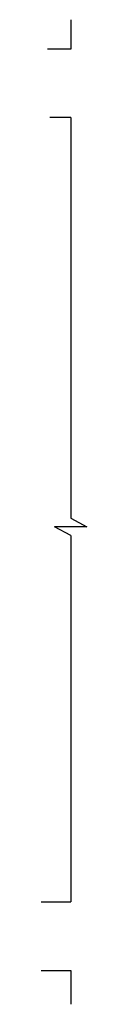
# Model space of a CAD drawing. Units: millimetres. Extents: x 274995 to 290941, y 1655057 to 1682328.
# Drawn here: x 278450 to 278458, y 1666710 to 1666882 of the extents above; entities that cross this region are included whole.
import ezdxf

# ---------------------------------------------------------------- set-up
doc = ezdxf.new("R2010")
doc.units = ezdxf.units.MM
doc.layers.add('SITUACAO', color=7, linetype='Continuous')

msp = doc.modelspace()

# ---------------------------------------------------------------- linework, layer by layer
at = {"layer": 'SITUACAO', "color": 8}
for p, q in [((278455.59988, 1666881.7322), (278455.59988, 1666876.60265)), ((278455.59988, 1666876.60265), (278451.54838, 1666876.60265)), ((278455.59988, 1666864.60265), (278451.92763, 1666864.60265)), ((278455.59988, 1666864.60265), (278455.59988, 1666794.53593)), ((278455.59988, 1666791.54588), (278452.77098, 1666793.0409)), ((278458.42877, 1666793.0409), (278452.77098, 1666793.0409)), ((278455.59988, 1666794.53593), (278458.42877, 1666793.0409)), ((278455.59988, 1666791.54588), (278455.59988, 1666727.46096)), ((278450.43911, 1666727.46096), (278455.59988, 1666727.46096)), ((278450.43911, 1666715.46096), (278455.59988, 1666715.46096)), ((278455.59988, 1666715.46096), (278455.59988, 1666709.53306))]:
    msp.add_line(p, q, dxfattribs=at)

doc.saveas('drawing.dxf')
